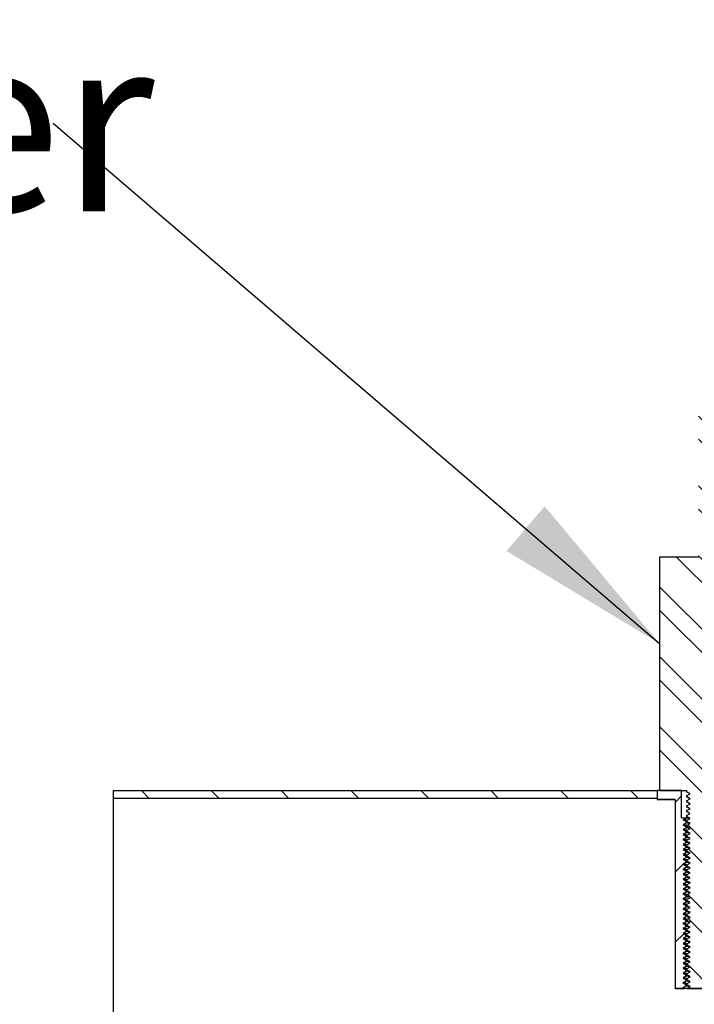
# Model space of a CAD drawing. Units: inches. Extents: x 0 to 33, y 0 to 21.6.
# Drawn here: x 24.6 to 25.6, y 16 to 17.4 of the extents above; entities that cross this region are included whole.
import ezdxf
from ezdxf.enums import TextEntityAlignment as Align

# ---------------------------------------------------------------- set-up
doc = ezdxf.new("R2010")
doc.units = ezdxf.units.IN
doc.header["$MEASUREMENT"] = 0
for name, color, linetype in [('Default', 7, 'Continuous'), ('E1', 7, 'Continuous'), ('PINE1', 7, 'Continuous'), ('STUD', 7, 'Continuous'), ('STUD_INSERT', 7, 'Continuous')]:
    doc.layers.add(name, color=color, linetype=linetype)
doc.styles.add('SEACAD_Arial', font='arial.ttf')

# ---------------------------------------------------------------- blocks, each defined once
blk = doc.blocks.new('SEANNOT_GROUP')
at = {"layer": 'Default', "linetype": 'Continuous'}
blk.add_hatch(color=7, dxfattribs=at).paths.add_polyline_path([(25.325, 16.6146), (25.5418, 16.4835), (25.3792, 16.6779)])
at = {"layer": 'Default', "color": 7, "linetype": 'Continuous'}
blk.add_lwpolyline([(24.6829, 17.2204), (25.5418, 16.4835)], dxfattribs=at)
at = {"layer": 'Default', "color": 7, "linetype": 'Continuous', "style": 'SEACAD_Arial'}
blk.add_text('Bottom Cable Gripper', height=0.25, dxfattribs=at).set_placement((21.3511, 17.3454), align=Align.TOP_LEFT)
blk = doc.blocks.new('SE7')
at = {"layer": 'E1', "linetype": 'Continuous'}
h = blk.add_hatch(dxfattribs=at)
h.set_pattern_fill('LINE', scale=0.56, angle=135, style=0)
h.paths.add_polyline_path([(25.5383, 16.2641), (25.5383, 16.2753), (24.7683, 16.2753), (24.7683, 16.2641)])
at = {"layer": 'STUD', "linetype": 'Continuous'}
h = blk.add_hatch(dxfattribs=at)
h.set_pattern_fill('ANSI32', scale=0.186666, angle=90, style=0)
h.paths.add_polyline_path([(25.5852, 16.0047), (25.5803, 16.0019), (25.5803, 16.0005), (25.5852, 15.9977), (25.581, 15.9953), (25.6333, 15.9953), (25.6363, 15.997), (25.6363, 15.9984), (25.6315, 16.0012), (25.6363, 16.004), (25.6363, 16.0054), (25.6315, 16.0082), (25.6363, 16.011), (25.6363, 16.0124), (25.6315, 16.0152), (25.6363, 16.018), (25.6363, 16.0194), (25.6315, 16.0222), (25.6363, 16.025), (25.6363, 16.0264), (25.6315, 16.0292), (25.6363, 16.032), (25.6363, 16.0334), (25.6315, 16.0362), (25.6363, 16.039), (25.6363, 16.0404), (25.6315, 16.0432), (25.6363, 16.046), (25.6363, 16.0474), (25.6315, 16.0502), (25.6363, 16.053), (25.6363, 16.0544), (25.6315, 16.0572), (25.6363, 16.06), (25.6363, 16.0614), (25.6315, 16.0642), (25.6363, 16.067), (25.6363, 16.0684), (25.6315, 16.0712), (25.6363, 16.074), (25.6363, 16.0754), (25.6315, 16.0782), (25.6363, 16.081), (25.6363, 16.0824), (25.6315, 16.0852), (25.6363, 16.088), (25.6363, 16.0894), (25.6315, 16.0922), (25.6363, 16.095), (25.6363, 16.0964), (25.6315, 16.0992), (25.6363, 16.102), (25.6363, 16.1034), (25.6315, 16.1062), (25.6363, 16.109), (25.6363, 16.1104), (25.6315, 16.1132), (25.6363, 16.116), (25.6363, 16.1174), (25.6315, 16.1202), (25.6363, 16.123), (25.6363, 16.1244), (25.6315, 16.1272), (25.6363, 16.13), (25.6363, 16.1314), (25.6315, 16.1342), (25.6363, 16.137), (25.6363, 16.1384), (25.6315, 16.1412), (25.6363, 16.144), (25.6363, 16.1454), (25.6315, 16.1482), (25.6363, 16.151), (25.6363, 16.1524), (25.6315, 16.1552), (25.6363, 16.158), (25.6363, 16.1594), (25.6315, 16.1622), (25.6363, 16.165), (25.6363, 16.1664), (25.6315, 16.1692), (25.6363, 16.172), (25.6363, 16.1734), (25.6315, 16.1762), (25.6363, 16.179), (25.6363, 16.1804), (25.6315, 16.1832), (25.6363, 16.186), (25.6363, 16.1874), (25.6315, 16.1902), (25.6363, 16.193), (25.6363, 16.1944), (25.6315, 16.1972), (25.6363, 16.2), (25.6363, 16.2014), (25.6315, 16.2042), (25.6363, 16.207), (25.6363, 16.2084), (25.6315, 16.2112), (25.6363, 16.214), (25.6363, 16.2154), (25.6315, 16.2182), (25.6363, 16.221), (25.6363, 16.2224), (25.6315, 16.2252), (25.6363, 16.228), (25.6363, 16.2294), (25.6315, 16.2322), (25.6363, 16.235), (25.6363, 16.2364), (25.6315, 16.2392), (25.6363, 16.242), (25.6363, 16.2434), (25.6315, 16.2462), (25.6363, 16.249), (25.6363, 16.2504), (25.6315, 16.2532), (25.6363, 16.256), (25.6363, 16.2574), (25.6315, 16.2602), (25.6363, 16.263), (25.6363, 16.2644), (25.6315, 16.2672), (25.6363, 16.27), (25.6363, 16.2714), (25.6315, 16.2742), (25.6363, 16.277), (25.6363, 16.2753), (25.6748, 16.2753), (25.6748, 16.6057), (25.6195, 16.6057), (25.6195, 16.8577), (25.5971, 16.8577), (25.5971, 16.6057), (25.5418, 16.6057), (25.5418, 16.2753), (25.5803, 16.2753), (25.5803, 16.2735), (25.5852, 16.2707), (25.5803, 16.2679), (25.5803, 16.2665), (25.5852, 16.2637), (25.5803, 16.2609), (25.5803, 16.2595), (25.5852, 16.2567), (25.5803, 16.2539), (25.5803, 16.2525), (25.5852, 16.2497), (25.5803, 16.2469), (25.5803, 16.2455), (25.5852, 16.2427), (25.5803, 16.2399), (25.5803, 16.2385), (25.5852, 16.2357), (25.5803, 16.2329), (25.5803, 16.2315), (25.5852, 16.2287), (25.5803, 16.2259), (25.5803, 16.2245), (25.5852, 16.2217), (25.5803, 16.2189), (25.5803, 16.2175), (25.5852, 16.2147), (25.5803, 16.2119), (25.5803, 16.2105), (25.5852, 16.2077), (25.5803, 16.2049), (25.5803, 16.2035), (25.5852, 16.2007), (25.5803, 16.1979), (25.5803, 16.1965), (25.5852, 16.1937), (25.5803, 16.1909), (25.5803, 16.1895), (25.5852, 16.1867), (25.5803, 16.1839), (25.5803, 16.1825), (25.5852, 16.1797), (25.5803, 16.1769), (25.5803, 16.1755), (25.5852, 16.1727), (25.5803, 16.1699), (25.5803, 16.1685), (25.5852, 16.1657), (25.5803, 16.1629), (25.5803, 16.1615), (25.5852, 16.1587), (25.5803, 16.1559), (25.5803, 16.1545), (25.5852, 16.1517), (25.5803, 16.1489), (25.5803, 16.1475), (25.5852, 16.1447), (25.5803, 16.1419), (25.5803, 16.1405), (25.5852, 16.1377), (25.5803, 16.1349), (25.5803, 16.1335), (25.5852, 16.1307), (25.5803, 16.1279), (25.5803, 16.1265), (25.5852, 16.1237), (25.5803, 16.1209), (25.5803, 16.1195), (25.5852, 16.1167), (25.5803, 16.1139), (25.5803, 16.1125), (25.5852, 16.1097), (25.5803, 16.1069), (25.5803, 16.1055), (25.5852, 16.1027), (25.5803, 16.0999), (25.5803, 16.0985), (25.5852, 16.0957), (25.5803, 16.0929), (25.5803, 16.0915), (25.5852, 16.0887), (25.5803, 16.0859), (25.5803, 16.0845), (25.5852, 16.0817), (25.5803, 16.0789), (25.5803, 16.0775), (25.5852, 16.0747), (25.5803, 16.0719), (25.5803, 16.0705), (25.5852, 16.0677), (25.5803, 16.0649), (25.5803, 16.0635), (25.5852, 16.0607), (25.5803, 16.0579), (25.5803, 16.0565), (25.5852, 16.0537), (25.5803, 16.0509), (25.5803, 16.0495), (25.5852, 16.0467), (25.5803, 16.0439), (25.5803, 16.0425), (25.5852, 16.0397), (25.5803, 16.0369), (25.5803, 16.0355), (25.5852, 16.0327), (25.5803, 16.0299), (25.5803, 16.0285), (25.5852, 16.0257), (25.5803, 16.0229), (25.5803, 16.0215), (25.5852, 16.0187), (25.5803, 16.0159), (25.5803, 16.0145), (25.5852, 16.0117), (25.5803, 16.0089), (25.5803, 16.0075)])
at = {"layer": 'STUD_INSERT', "linetype": 'Continuous'}
h = blk.add_hatch(dxfattribs=at)
h.set_pattern_fill('LINE', scale=0.56, angle=225, style=0)
h.paths.add_polyline_path([(25.5732, 16.2368), (25.5732, 16.2753), (25.5383, 16.2753), (25.5383, 16.2627), (25.5642, 16.2627), (25.5642, 15.9953), (25.5767, 15.9953), (25.5755, 15.996), (25.5803, 15.9988), (25.5803, 16.0002), (25.5755, 16.003), (25.5803, 16.0058), (25.5803, 16.0072), (25.5755, 16.01), (25.5803, 16.0128), (25.5803, 16.0142), (25.5755, 16.017), (25.5803, 16.0198), (25.5803, 16.0212), (25.5755, 16.024), (25.5803, 16.0268), (25.5803, 16.0282), (25.5755, 16.031), (25.5803, 16.0338), (25.5803, 16.0352), (25.5755, 16.038), (25.5803, 16.0408), (25.5803, 16.0422), (25.5755, 16.045), (25.5803, 16.0478), (25.5803, 16.0492), (25.5755, 16.052), (25.5803, 16.0548), (25.5803, 16.0562), (25.5755, 16.059), (25.5803, 16.0618), (25.5803, 16.0632), (25.5755, 16.066), (25.5803, 16.0688), (25.5803, 16.0702), (25.5755, 16.073), (25.5803, 16.0758), (25.5803, 16.0772), (25.5755, 16.08), (25.5803, 16.0828), (25.5803, 16.0842), (25.5755, 16.087), (25.5803, 16.0898), (25.5803, 16.0912), (25.5755, 16.094), (25.5803, 16.0968), (25.5803, 16.0982), (25.5755, 16.101), (25.5803, 16.1038), (25.5803, 16.1052), (25.5755, 16.108), (25.5803, 16.1108), (25.5803, 16.1122), (25.5755, 16.115), (25.5803, 16.1178), (25.5803, 16.1192), (25.5755, 16.122), (25.5803, 16.1248), (25.5803, 16.1262), (25.5755, 16.129), (25.5803, 16.1318), (25.5803, 16.1332), (25.5755, 16.136), (25.5803, 16.1388), (25.5803, 16.1402), (25.5755, 16.143), (25.5803, 16.1458), (25.5803, 16.1472), (25.5755, 16.15), (25.5803, 16.1528), (25.5803, 16.1542), (25.5755, 16.157), (25.5803, 16.1598), (25.5803, 16.1612), (25.5755, 16.164), (25.5803, 16.1668), (25.5803, 16.1682), (25.5755, 16.171), (25.5803, 16.1738), (25.5803, 16.1752), (25.5755, 16.178), (25.5803, 16.1808), (25.5803, 16.1822), (25.5755, 16.185), (25.5803, 16.1878), (25.5803, 16.1892), (25.5755, 16.192), (25.5803, 16.1948), (25.5803, 16.1962), (25.5755, 16.199), (25.5803, 16.2018), (25.5803, 16.2032), (25.5755, 16.206), (25.5803, 16.2088), (25.5803, 16.2102), (25.5755, 16.213), (25.5803, 16.2158), (25.5803, 16.2172), (25.5755, 16.22), (25.5803, 16.2228), (25.5803, 16.2242), (25.5755, 16.227), (25.5803, 16.2298), (25.5803, 16.2312), (25.5755, 16.234), (25.5803, 16.2368)])
at = {"layer": 'E1', "color": 7, "linetype": 'Continuous'}
for p, q in [((24.7683, 16.2753), (25.5383, 16.2753)), ((24.7683, 16.2641), (24.7683, 16.2753)), ((25.5383, 16.2753), (25.5383, 16.2641)), ((25.5383, 16.2641), (24.7683, 16.2641))]:
    blk.add_line(p, q, dxfattribs=at)
at = {"layer": 'PINE1', "color": 7, "linetype": 'Continuous'}
for p, q in [((25.5383, 16.2641), (24.7683, 16.2641)), ((24.7683, 15.9253), (24.7683, 16.2641)), ((25.5383, 16.2641), (25.5383, 16.2627)), ((25.5642, 16.2627), (25.5383, 16.2627)), ((25.5642, 16.2627), (25.5642, 15.9953)), ((25.6524, 15.9953), (25.5642, 15.9953))]:
    blk.add_line(p, q, dxfattribs=at)
at = {"layer": 'STUD', "color": 7, "linetype": 'Continuous'}
for p, q in [((25.5418, 16.6057), (25.5418, 16.2753)), ((25.5971, 16.6057), (25.5418, 16.6057)), ((25.5418, 16.2753), (25.5803, 16.2753)), ((25.5803, 16.2753), (25.5803, 16.2735)), ((25.5852, 16.2707), (25.5803, 16.2735)), ((25.5803, 16.2679), (25.5852, 16.2707)), ((25.5803, 16.2679), (25.5803, 16.2665)), ((25.5852, 16.2637), (25.5803, 16.2665)), ((25.5803, 16.2609), (25.5852, 16.2637)), ((25.5803, 16.2609), (25.5803, 16.2595)), ((25.5852, 16.2567), (25.5803, 16.2595)), ((25.5803, 16.2539), (25.5852, 16.2567)), ((25.5803, 16.2539), (25.5803, 16.2525)), ((25.5852, 16.2497), (25.5803, 16.2525)), ((25.5803, 16.2469), (25.5852, 16.2497)), ((25.5803, 16.2469), (25.5803, 16.2455)), ((25.5852, 16.2427), (25.5803, 16.2455)), ((25.5803, 16.2399), (25.5852, 16.2427)), ((25.5803, 16.2399), (25.5803, 16.2385)), ((25.5852, 16.2357), (25.5803, 16.2385)), ((25.5803, 16.2329), (25.5852, 16.2357)), ((25.5803, 16.2329), (25.5803, 16.2315)), ((25.5852, 16.2287), (25.5803, 16.2315)), ((25.5803, 16.2259), (25.5852, 16.2287)), ((25.5803, 16.2259), (25.5803, 16.2245)), ((25.5852, 16.2217), (25.5803, 16.2245)), ((25.5803, 16.2189), (25.5852, 16.2217)), ((25.5803, 16.2189), (25.5803, 16.2175)), ((25.5852, 16.2147), (25.5803, 16.2175)), ((25.5803, 16.2119), (25.5852, 16.2147)), ((25.5803, 16.2119), (25.5803, 16.2105)), ((25.5852, 16.2077), (25.5803, 16.2105)), ((25.5803, 16.2049), (25.5852, 16.2077)), ((25.5803, 16.2049), (25.5803, 16.2035)), ((25.5852, 16.2007), (25.5803, 16.2035)), ((25.5803, 16.1979), (25.5852, 16.2007)), ((25.5803, 16.1979), (25.5803, 16.1965)), ((25.5852, 16.1937), (25.5803, 16.1965)), ((25.5803, 16.1909), (25.5852, 16.1937)), ((25.5803, 16.1909), (25.5803, 16.1895)), ((25.5852, 16.1867), (25.5803, 16.1895)), ((25.5803, 16.1839), (25.5852, 16.1867)), ((25.5803, 16.1839), (25.5803, 16.1825)), ((25.5852, 16.1797), (25.5803, 16.1825)), ((25.5803, 16.1769), (25.5852, 16.1797)), ((25.5803, 16.1769), (25.5803, 16.1755)), ((25.5852, 16.1727), (25.5803, 16.1755)), ((25.5803, 16.1699), (25.5852, 16.1727)), ((25.5803, 16.1699), (25.5803, 16.1685)), ((25.5852, 16.1657), (25.5803, 16.1685)), ((25.5803, 16.1629), (25.5852, 16.1657)), ((25.5803, 16.1629), (25.5803, 16.1615)), ((25.5852, 16.1587), (25.5803, 16.1615)), ((25.5803, 16.1559), (25.5852, 16.1587)), ((25.5803, 16.1559), (25.5803, 16.1545)), ((25.5852, 16.1517), (25.5803, 16.1545)), ((25.5803, 16.1489), (25.5852, 16.1517)), ((25.5803, 16.1489), (25.5803, 16.1475)), ((25.5852, 16.1447), (25.5803, 16.1475)), ((25.5803, 16.1419), (25.5852, 16.1447)), ((25.5803, 16.1419), (25.5803, 16.1405)), ((25.5852, 16.1377), (25.5803, 16.1405)), ((25.5803, 16.1349), (25.5852, 16.1377)), ((25.5803, 16.1349), (25.5803, 16.1335)), ((25.5852, 16.1307), (25.5803, 16.1335)), ((25.5803, 16.1279), (25.5852, 16.1307)), ((25.5803, 16.1279), (25.5803, 16.1265)), ((25.5852, 16.1237), (25.5803, 16.1265)), ((25.5803, 16.1209), (25.5852, 16.1237)), ((25.5803, 16.1209), (25.5803, 16.1195)), ((25.5852, 16.1167), (25.5803, 16.1195)), ((25.5803, 16.1139), (25.5852, 16.1167)), ((25.5803, 16.1139), (25.5803, 16.1125)), ((25.5852, 16.1097), (25.5803, 16.1125)), ((25.5803, 16.1069), (25.5852, 16.1097)), ((25.5803, 16.1069), (25.5803, 16.1055)), ((25.5852, 16.1027), (25.5803, 16.1055)), ((25.5803, 16.0999), (25.5852, 16.1027)), ((25.5803, 16.0999), (25.5803, 16.0985)), ((25.5852, 16.0957), (25.5803, 16.0985)), ((25.5803, 16.0929), (25.5852, 16.0957)), ((25.5803, 16.0929), (25.5803, 16.0915)), ((25.5852, 16.0887), (25.5803, 16.0915)), ((25.5803, 16.0859), (25.5852, 16.0887)), ((25.5803, 16.0859), (25.5803, 16.0845)), ((25.5852, 16.0817), (25.5803, 16.0845)), ((25.5803, 16.0789), (25.5852, 16.0817)), ((25.5803, 16.0789), (25.5803, 16.0775)), ((25.5852, 16.0747), (25.5803, 16.0775)), ((25.5803, 16.0719), (25.5852, 16.0747)), ((25.5803, 16.0719), (25.5803, 16.0705)), ((25.5852, 16.0677), (25.5803, 16.0705)), ((25.5803, 16.0649), (25.5852, 16.0677)), ((25.5803, 16.0649), (25.5803, 16.0635)), ((25.5852, 16.0607), (25.5803, 16.0635)), ((25.5803, 16.0579), (25.5852, 16.0607)), ((25.5803, 16.0579), (25.5803, 16.0565)), ((25.5852, 16.0537), (25.5803, 16.0565)), ((25.5803, 16.0509), (25.5852, 16.0537)), ((25.5803, 16.0509), (25.5803, 16.0495)), ((25.5852, 16.0467), (25.5803, 16.0495)), ((25.5803, 16.0439), (25.5852, 16.0467)), ((25.5803, 16.0439), (25.5803, 16.0425)), ((25.5852, 16.0397), (25.5803, 16.0425)), ((25.5803, 16.0369), (25.5852, 16.0397)), ((25.5803, 16.0369), (25.5803, 16.0355)), ((25.5852, 16.0327), (25.5803, 16.0355)), ((25.5803, 16.0299), (25.5852, 16.0327)), ((25.5803, 16.0299), (25.5803, 16.0285)), ((25.5852, 16.0257), (25.5803, 16.0285)), ((25.5803, 16.0229), (25.5852, 16.0257)), ((25.5803, 16.0229), (25.5803, 16.0215)), ((25.5852, 16.0187), (25.5803, 16.0215)), ((25.5803, 16.0159), (25.5852, 16.0187)), ((25.5803, 16.0159), (25.5803, 16.0145)), ((25.5852, 16.0117), (25.5803, 16.0145)), ((25.5803, 16.0089), (25.5852, 16.0117)), ((25.5803, 16.0089), (25.5803, 16.0075)), ((25.5852, 16.0047), (25.5803, 16.0075)), ((25.5803, 16.0019), (25.5852, 16.0047)), ((25.5803, 16.0019), (25.5803, 16.0005)), ((25.5852, 15.9977), (25.5803, 16.0005)), ((25.581, 15.9953), (25.5852, 15.9977)), ((25.581, 15.9953), (25.6333, 15.9953))]:
    blk.add_line(p, q, dxfattribs=at)
for centre in [(20.3809, 7.2901), (20.3809, 7.2831), (20.3809, 7.2761), (20.3809, 7.2691), (20.3809, 7.2621), (20.3809, 7.2551), (20.3809, 7.2481), (20.3809, 7.2411), (20.3809, 7.2341), (20.3809, 7.2271), (20.3809, 7.2201), (20.3809, 7.2131), (20.3809, 7.2061), (20.3809, 7.1991), (20.3809, 7.1921), (20.3809, 7.1851), (20.3809, 7.1781), (20.3809, 7.1711), (20.3809, 7.1641), (20.3809, 7.1571), (20.3809, 7.1501), (20.3809, 7.1431), (20.3809, 7.1361), (20.3809, 7.1291), (20.3809, 7.1221), (20.3809, 7.1151), (20.3809, 7.1081), (20.3809, 7.1011), (20.3809, 7.0941), (20.3809, 7.0871), (20.3809, 7.0801), (20.3809, 7.0731), (20.3809, 7.0661), (20.3809, 7.0591), (20.3809, 7.0521), (20.3809, 7.0451), (20.3809, 7.0381), (20.3809, 7.0311), (20.3809, 7.0241), (20.3809, 7.0171)]:
    blk.add_arc(centre, 10.3796, 59.90785, 59.93802, dxfattribs=at)
at = {"layer": 'STUD_INSERT', "color": 7, "linetype": 'Continuous'}
for p, q in [((25.5732, 16.2753), (25.5383, 16.2753)), ((25.5383, 16.2753), (25.5383, 16.2627)), ((25.5732, 16.2368), (25.5732, 16.2753)), ((25.5383, 16.2627), (25.5642, 16.2627)), ((25.5642, 16.2627), (25.5642, 15.9953)), ((25.5732, 16.2368), (25.5803, 16.2368)), ((25.5755, 16.234), (25.5803, 16.2368)), ((25.5803, 16.2312), (25.5755, 16.234)), ((25.5803, 16.2298), (25.5755, 16.227)), ((25.5803, 16.2368), (25.5831, 16.2368)), ((25.5803, 16.2312), (25.5803, 16.2298)), ((25.5755, 16.227), (25.5803, 16.2242)), ((25.5803, 16.2228), (25.5755, 16.22)), ((25.5755, 16.22), (25.5803, 16.2172)), ((25.5803, 16.2158), (25.5755, 16.213)), ((25.5803, 16.2242), (25.5803, 16.2228)), ((25.5803, 16.2172), (25.5803, 16.2158)), ((25.5755, 16.213), (25.5803, 16.2102)), ((25.5803, 16.2088), (25.5755, 16.206)), ((25.5755, 16.206), (25.5803, 16.2032)), ((25.5803, 16.2018), (25.5755, 16.199)), ((25.5803, 16.2102), (25.5803, 16.2088)), ((25.5803, 16.2032), (25.5803, 16.2018)), ((25.5755, 16.199), (25.5803, 16.1962)), ((25.5803, 16.1948), (25.5755, 16.192)), ((25.5755, 16.192), (25.5803, 16.1892)), ((25.5803, 16.1878), (25.5755, 16.185)), ((25.5803, 16.1962), (25.5803, 16.1948)), ((25.5803, 16.1892), (25.5803, 16.1878)), ((25.5755, 16.185), (25.5803, 16.1822)), ((25.5803, 16.1808), (25.5755, 16.178)), ((25.5755, 16.178), (25.5803, 16.1752)), ((25.5803, 16.1738), (25.5755, 16.171)), ((25.5803, 16.1822), (25.5803, 16.1808)), ((25.5803, 16.1752), (25.5803, 16.1738)), ((25.5755, 16.171), (25.5803, 16.1682)), ((25.5803, 16.1668), (25.5755, 16.164)), ((25.5755, 16.164), (25.5803, 16.1612)), ((25.5803, 16.1598), (25.5755, 16.157)), ((25.5803, 16.1682), (25.5803, 16.1668)), ((25.5803, 16.1612), (25.5803, 16.1598)), ((25.5755, 16.157), (25.5803, 16.1542)), ((25.5803, 16.1528), (25.5755, 16.15)), ((25.5755, 16.15), (25.5803, 16.1472)), ((25.5803, 16.1458), (25.5755, 16.143)), ((25.5803, 16.1542), (25.5803, 16.1528)), ((25.5803, 16.1472), (25.5803, 16.1458)), ((25.5755, 16.143), (25.5803, 16.1402)), ((25.5803, 16.1388), (25.5755, 16.136)), ((25.5755, 16.136), (25.5803, 16.1332)), ((25.5803, 16.1318), (25.5755, 16.129)), ((25.5803, 16.1402), (25.5803, 16.1388)), ((25.5803, 16.1332), (25.5803, 16.1318)), ((25.5755, 16.129), (25.5803, 16.1262)), ((25.5803, 16.1248), (25.5755, 16.122)), ((25.5755, 16.122), (25.5803, 16.1192)), ((25.5803, 16.1178), (25.5755, 16.115)), ((25.5803, 16.1262), (25.5803, 16.1248)), ((25.5803, 16.1192), (25.5803, 16.1178)), ((25.5755, 16.115), (25.5803, 16.1122)), ((25.5803, 16.1108), (25.5755, 16.108)), ((25.5755, 16.108), (25.5803, 16.1052)), ((25.5803, 16.1038), (25.5755, 16.101)), ((25.5803, 16.1122), (25.5803, 16.1108)), ((25.5803, 16.1052), (25.5803, 16.1038)), ((25.5755, 16.101), (25.5803, 16.0982)), ((25.5803, 16.0968), (25.5755, 16.094)), ((25.5755, 16.094), (25.5803, 16.0912)), ((25.5803, 16.0898), (25.5755, 16.087)), ((25.5803, 16.0982), (25.5803, 16.0968)), ((25.5803, 16.0912), (25.5803, 16.0898)), ((25.5755, 16.087), (25.5803, 16.0842)), ((25.5803, 16.0828), (25.5755, 16.08)), ((25.5755, 16.08), (25.5803, 16.0772)), ((25.5803, 16.0758), (25.5755, 16.073)), ((25.5803, 16.0842), (25.5803, 16.0828)), ((25.5803, 16.0772), (25.5803, 16.0758)), ((25.5755, 16.073), (25.5803, 16.0702)), ((25.5803, 16.0688), (25.5755, 16.066)), ((25.5755, 16.066), (25.5803, 16.0632)), ((25.5803, 16.0618), (25.5755, 16.059)), ((25.5803, 16.0702), (25.5803, 16.0688)), ((25.5803, 16.0632), (25.5803, 16.0618)), ((25.5755, 16.059), (25.5803, 16.0562)), ((25.5803, 16.0548), (25.5755, 16.052)), ((25.5755, 16.052), (25.5803, 16.0492)), ((25.5803, 16.0478), (25.5755, 16.045)), ((25.5803, 16.0562), (25.5803, 16.0548)), ((25.5803, 16.0492), (25.5803, 16.0478)), ((25.5755, 16.045), (25.5803, 16.0422)), ((25.5803, 16.0408), (25.5755, 16.038)), ((25.5755, 16.038), (25.5803, 16.0352)), ((25.5803, 16.0338), (25.5755, 16.031)), ((25.5803, 16.0422), (25.5803, 16.0408)), ((25.5803, 16.0352), (25.5803, 16.0338)), ((25.5755, 16.031), (25.5803, 16.0282)), ((25.5803, 16.0268), (25.5755, 16.024)), ((25.5755, 16.024), (25.5803, 16.0212)), ((25.5803, 16.0198), (25.5755, 16.017)), ((25.5803, 16.0282), (25.5803, 16.0268)), ((25.5803, 16.0212), (25.5803, 16.0198)), ((25.5755, 16.017), (25.5803, 16.0142)), ((25.5803, 16.0128), (25.5755, 16.01)), ((25.5755, 16.01), (25.5803, 16.0072)), ((25.5803, 16.0058), (25.5755, 16.003)), ((25.5803, 16.0142), (25.5803, 16.0128)), ((25.5803, 16.0072), (25.5803, 16.0058)), ((25.5642, 15.9953), (25.5767, 15.9953)), ((25.5755, 16.003), (25.5803, 16.0002)), ((25.5803, 15.9988), (25.5755, 15.996)), ((25.5755, 15.996), (25.5767, 15.9953)), ((25.5803, 16.0002), (25.5803, 15.9988))]:
    blk.add_line(p, q, dxfattribs=at)
for points, weights in [([(25.5801, 16.2334), (25.576, 16.2337), (25.5755, 16.2339)], [0.933035654589, 0.931903365111, 0.986628540172]), ([(25.5846, 16.2361), (25.5803, 16.2365), (25.5803, 16.2368)], [0.93331221662, 0.928533451689, 1]), ([(25.5846, 16.2291), (25.5803, 16.2295), (25.5803, 16.2298)], [0.93331221662, 0.928533451689, 1]), ([(25.5803, 16.2264), (25.576, 16.2267), (25.5755, 16.2269)], [0.933130436503, 0.930500244953, 0.986628540172]), ([(25.5805, 16.2193), (25.576, 16.2196), (25.5755, 16.2199)], [0.93334381547, 0.928799279054, 0.986628540172]), ([(25.5846, 16.2221), (25.5803, 16.2225), (25.5803, 16.2228)], [0.93331221662, 0.928533451689, 1]), ([(25.5846, 16.2151), (25.5803, 16.2155), (25.5803, 16.2158)], [0.93331221662, 0.928533451689, 1]), ([(25.5801, 16.2124), (25.576, 16.2127), (25.5755, 16.2129)], [0.933035654589, 0.931903365111, 0.986628540172]), ([(25.5801, 16.2054), (25.576, 16.2057), (25.5755, 16.2059)], [0.933035654589, 0.931903365111, 0.986628540172]), ([(25.5839, 16.2082), (25.5803, 16.2085), (25.5803, 16.2088)], [0.933079226849, 0.935123703341, 1]), ([(25.5846, 16.2011), (25.5803, 16.2015), (25.5803, 16.2018)], [0.93331221662, 0.928533451689, 1]), ([(25.5801, 16.1984), (25.576, 16.1987), (25.5755, 16.1989)], [0.933035654589, 0.931903365111, 0.986628540172]), ([(25.5805, 16.1913), (25.576, 16.1916), (25.5755, 16.1919)], [0.93334381547, 0.928799279054, 0.986628540172]), ([(25.5846, 16.1941), (25.5803, 16.1945), (25.5803, 16.1948)], [0.93331221662, 0.928533451689, 1]), ([(25.5846, 16.1871), (25.5803, 16.1875), (25.5803, 16.1878)], [0.93331221662, 0.928533451689, 1]), ([(25.5803, 16.1844), (25.576, 16.1847), (25.5755, 16.1849)], [0.933130436503, 0.930500244953, 0.986628540172]), ([(25.5805, 16.1773), (25.576, 16.1776), (25.5755, 16.1779)], [0.93334381547, 0.928799279054, 0.986628540172]), ([(25.5839, 16.1802), (25.5803, 16.1805), (25.5803, 16.1808)], [0.933079226849, 0.935123703341, 1]), ([(25.5846, 16.1731), (25.5803, 16.1735), (25.5803, 16.1738)], [0.93331221662, 0.928533451689, 1]), ([(25.5803, 16.1704), (25.576, 16.1707), (25.5755, 16.1709)], [0.933130436503, 0.930500244953, 0.986628540172]), ([(25.5803, 16.1634), (25.576, 16.1637), (25.5755, 16.1639)], [0.933130436503, 0.930500244953, 0.986628540172]), ([(25.5846, 16.1661), (25.5803, 16.1665), (25.5803, 16.1668)], [0.93331221662, 0.928533451689, 1]), ([(25.5846, 16.1591), (25.5803, 16.1595), (25.5803, 16.1598)], [0.93331221662, 0.928533451689, 1]), ([(25.5801, 16.1564), (25.576, 16.1567), (25.5755, 16.1569)], [0.933035654589, 0.931903365111, 0.986628540172]), ([(25.5805, 16.1493), (25.576, 16.1496), (25.5755, 16.1499)], [0.93334381547, 0.928799279054, 0.986628540172]), ([(25.5846, 16.1521), (25.5803, 16.1525), (25.5803, 16.1528)], [0.93331221662, 0.928533451689, 1]), ([(25.5839, 16.1452), (25.5803, 16.1455), (25.5803, 16.1458)], [0.933079226849, 0.935123703341, 1]), ([(25.5801, 16.1424), (25.576, 16.1427), (25.5755, 16.1429)], [0.933035654589, 0.931903365111, 0.986628540172]), ([(25.5801, 16.1354), (25.576, 16.1357), (25.5755, 16.1359)], [0.933035654589, 0.931903365111, 0.986628540172]), ([(25.5846, 16.1381), (25.5803, 16.1385), (25.5803, 16.1388)], [0.93331221662, 0.928533451689, 1]), ([(25.5846, 16.1311), (25.5803, 16.1315), (25.5803, 16.1318)], [0.93331221662, 0.928533451689, 1]), ([(25.5803, 16.1284), (25.576, 16.1287), (25.5755, 16.1289)], [0.933130436503, 0.930500244953, 0.986628540172]), ([(25.5801, 16.1214), (25.576, 16.1217), (25.5755, 16.1219)], [0.933035654589, 0.931903365111, 0.986628540172]), ([(25.5846, 16.1241), (25.5803, 16.1245), (25.5803, 16.1248)], [0.93331221662, 0.928533451689, 1]), ([(25.5846, 16.1171), (25.5803, 16.1175), (25.5803, 16.1178)], [0.93331221662, 0.928533451689, 1]), ([(25.5803, 16.1144), (25.576, 16.1147), (25.5755, 16.1149)], [0.933130436503, 0.930500244953, 0.986628540172]), ([(25.5801, 16.1074), (25.576, 16.1077), (25.5755, 16.1079)], [0.933035654589, 0.931903365111, 0.986628540172]), ([(25.5846, 16.1101), (25.5803, 16.1105), (25.5803, 16.1108)], [0.93331221662, 0.928533451689, 1]), ([(25.5846, 16.1031), (25.5803, 16.1035), (25.5803, 16.1038)], [0.93331221662, 0.928533451689, 1]), ([(25.5805, 16.1003), (25.576, 16.1006), (25.5755, 16.1009)], [0.93334381547, 0.928799279054, 0.986628540172]), ([(25.5801, 16.0934), (25.576, 16.0937), (25.5755, 16.0939)], [0.933035654589, 0.931903365111, 0.986628540172]), ([(25.5846, 16.0961), (25.5803, 16.0965), (25.5803, 16.0968)], [0.93331221662, 0.928533451689, 1]), ([(25.5839, 16.0892), (25.5803, 16.0895), (25.5803, 16.0898)], [0.933079226849, 0.935123703341, 1]), ([(25.5801, 16.0864), (25.576, 16.0867), (25.5755, 16.0869)], [0.933035654589, 0.931903365111, 0.986628540172]), ([(25.5801, 16.0794), (25.576, 16.0797), (25.5755, 16.0799)], [0.933035654589, 0.931903365111, 0.986628540172]), ([(25.5846, 16.0821), (25.5803, 16.0825), (25.5803, 16.0828)], [0.93331221662, 0.928533451689, 1]), ([(25.5846, 16.0751), (25.5803, 16.0755), (25.5803, 16.0758)], [0.93331221662, 0.928533451689, 1]), ([(25.5803, 16.0724), (25.576, 16.0727), (25.5755, 16.0729)], [0.933130436503, 0.930500244953, 0.986628540172]), ([(25.5801, 16.0654), (25.576, 16.0657), (25.5755, 16.0659)], [0.933035654589, 0.931903365111, 0.986628540172]), ([(25.5846, 16.0681), (25.5803, 16.0685), (25.5803, 16.0688)], [0.93331221662, 0.928533451689, 1]), ([(25.5846, 16.0611), (25.5803, 16.0615), (25.5803, 16.0618)], [0.93331221662, 0.928533451689, 1]), ([(25.5801, 16.0584), (25.576, 16.0587), (25.5755, 16.0589)], [0.933035654589, 0.931903365111, 0.986628540172]), ([(25.5801, 16.0514), (25.576, 16.0517), (25.5755, 16.0519)], [0.933035654589, 0.931903365111, 0.986628540172]), ([(25.5839, 16.0542), (25.5803, 16.0545), (25.5803, 16.0548)], [0.933079226849, 0.935123703341, 1]), ([(25.5846, 16.0471), (25.5803, 16.0475), (25.5803, 16.0478)], [0.93331221662, 0.928533451689, 1]), ([(25.5801, 16.0444), (25.576, 16.0447), (25.5755, 16.0449)], [0.933035654589, 0.931903365111, 0.986628540172]), ([(25.5805, 16.0373), (25.576, 16.0376), (25.5755, 16.0379)], [0.93334381547, 0.928799279054, 0.986628540172]), ([(25.5846, 16.0401), (25.5803, 16.0405), (25.5803, 16.0408)], [0.93331221662, 0.928533451689, 1]), ([(25.5846, 16.0331), (25.5803, 16.0335), (25.5803, 16.0338)], [0.93331221662, 0.928533451689, 1]), ([(25.5801, 16.0304), (25.576, 16.0307), (25.5755, 16.0309)], [0.933035654589, 0.931903365111, 0.986628540172]), ([(25.5801, 16.0234), (25.576, 16.0237), (25.5755, 16.0239)], [0.933035654589, 0.931903365111, 0.986628540172]), ([(25.5839, 16.0262), (25.5803, 16.0265), (25.5803, 16.0268)], [0.933079226849, 0.935123703341, 1]), ([(25.5846, 16.0191), (25.5803, 16.0195), (25.5803, 16.0198)], [0.93331221662, 0.928533451689, 1]), ([(25.5801, 16.0164), (25.576, 16.0167), (25.5755, 16.0169)], [0.933035654589, 0.931903365111, 0.986628540172]), ([(25.5805, 16.0093), (25.576, 16.0096), (25.5755, 16.0099)], [0.93334381547, 0.928799279054, 0.986628540172]), ([(25.5846, 16.0121), (25.5803, 16.0125), (25.5803, 16.0128)], [0.93331221662, 0.928533451689, 1]), ([(25.5846, 16.0051), (25.5803, 16.0055), (25.5803, 16.0058)], [0.93331221662, 0.928533451689, 1]), ([(25.5801, 16.0024), (25.576, 16.0027), (25.5755, 16.0029)], [0.933035654589, 0.931903365111, 0.986628540172]), ([(25.5839, 15.9982), (25.5803, 15.9985), (25.5803, 15.9988)], [0.933079226849, 0.935123703341, 1])]:
    blk.add_rational_spline(points, weights, degree=2, dxfattribs=at)

msp = doc.modelspace()

# ---------------------------------------------------------------- block references
at = {"layer": 'Default'}
for name in ['SEANNOT_GROUP', 'SE7']:
    msp.add_blockref(name, (0, 0), dxfattribs=at)

doc.saveas('drawing.dxf')
